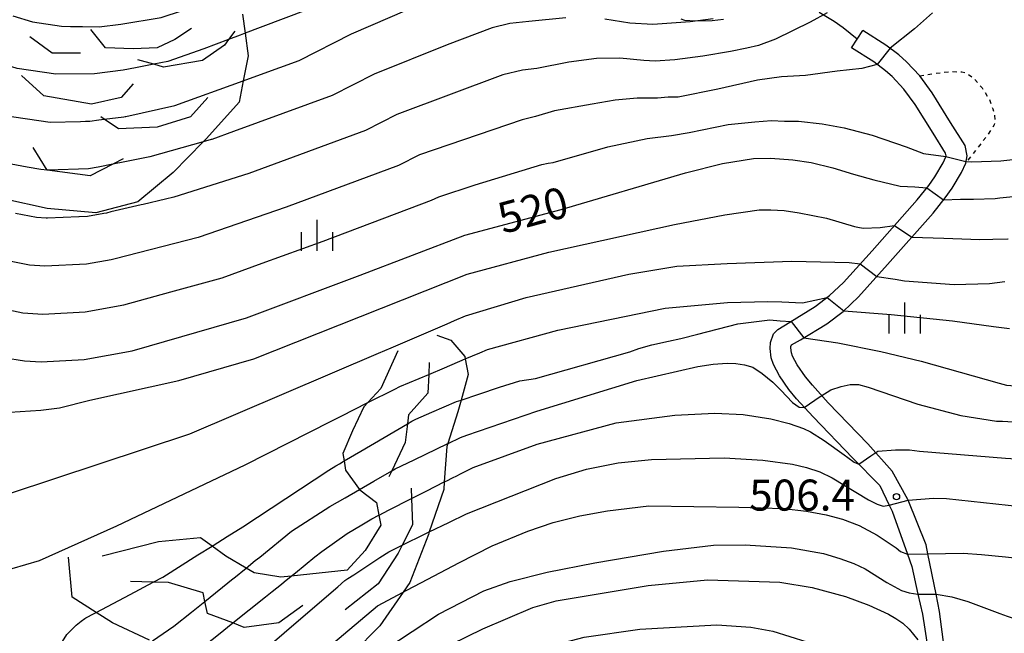
# Model space of a CAD drawing. Extents: x -10000 to -8000, y 84000 to 85500.
# Drawn here: x -9115 to -8996, y 85279 to 85353 of the extents above; entities that cross this region are included whole.
import ezdxf
from ezdxf.enums import TextEntityAlignment as Align

# ---------------------------------------------------------------- set-up
doc = ezdxf.new("R2010")
doc.units = 0
doc.linetypes.add('630100', pattern=[1, 0.5, -0.5])
for name, color, linetype in [('2101000', 7, 'Continuous'), ('2101001', 7, 'Continuous'), ('2103000', 6, 'Continuous'), ('6301000', 3, '630100'), ('6334000', 3, 'Continuous'), ('7101000', 2, 'Continuous'), ('7101001', 8, 'Continuous'), ('7102000', 6, 'Continuous'), ('7102001', 8, 'Continuous'), ('7212000', 7, 'Continuous'), ('7312000', 1, 'Continuous')]:
    doc.layers.add(name, color=color, linetype=linetype)
doc.styles.add('PlotAnnotation', font='MS Gothic.ttf')

# ---------------------------------------------------------------- blocks, each defined once
blk = doc.blocks.new('633400')
at = {"layer": '6334000'}
for points in [[(0, -0.75), (0, 0.75)], [(-0.75, -0.75), (-0.75, 0.15)], [(0.75, -0.75), (0.75, 0.15)]]:
    blk.add_lwpolyline(points, dxfattribs=at)
blk = doc.blocks.new('731200')
at = {"layer": '7312000'}
blk.add_circle((0, 0), 0.15, dxfattribs=at)

msp = doc.modelspace()

# ---------------------------------------------------------------- linework, layer by layer
at = {"layer": '2101000', "flags": 128}
for points in [[(-9009.34, 85298.58), (-9012.29, 85301.88), (-9017.08, 85306.83), (-9018.99, 85308.96), (-9019.83, 85309.98), (-9020.83, 85311.41), (-9021.38, 85312.47), (-9021.52, 85312.86), (-9021.59, 85313.48), (-9021.59, 85313.64), (-9021.52, 85313.83), (-9020.42, 85314.46), (-9017.23, 85316.4), (-9015.28, 85317.88), (-9013.43, 85319.63), (-9009.91, 85323.56), (-9004.4, 85329.74), (-9002.92, 85331.63), (-9002.1, 85332.78), (-9000.94, 85334.68), (-9000.45, 85335.82), (-9000.28, 85336.67), (-9000.52, 85337.93), (-9002.28, 85340.73), (-9004.49, 85344.32), (-9006.01, 85346.37), (-9007.61, 85348.06), (-9008.55, 85348.89), (-9010.12, 85350.08), (-9012.9, 85351.85)], [(-9010.83, 85296.83), (-9014.09, 85300.14), (-9018.91, 85305.13), (-9020.89, 85307.34), (-9021.82, 85308.46), (-9022.97, 85310.11), (-9023.69, 85311.48), (-9023.97, 85312.29), (-9024.1, 85313.39), (-9024.06, 85314.13), (-9023.7, 85315.16), (-9023.18, 85315.71), (-9021.72, 85316.59), (-9018.64, 85318.47), (-9016.9, 85319.79), (-9015.22, 85321.38), (-9011.77, 85325.22), (-9006.32, 85331.35), (-9004.92, 85333.12), (-9004.19, 85334.16), (-9003.16, 85335.83), (-9002.85, 85336.56), (-9002.83, 85336.67), (-9002.89, 85337), (-9004.4, 85339.41), (-9006.56, 85342.91), (-9007.93, 85344.76), (-9009.35, 85346.26), (-9010.14, 85346.96), (-9011.54, 85348.03), (-9014.24, 85349.73)], [(-9003.07, 85277.3), (-9003.6, 85281.63), (-9004.03, 85283.73), (-9005.03, 85288.57), (-9005.25, 85289.68), (-9007.42, 85295.06), (-9007.45, 85295.14), (-9009.34, 85298.58)], [(-9010.83, 85296.83), (-9009.72, 85294.49), (-9009.36, 85293.74), (-9007.5, 85288.53), (-9006.96, 85287.04), (-9006.22, 85283.71), (-9005.69, 85281.29), (-9005.01, 85277.15)]]:
    msp.add_lwpolyline(points, dxfattribs=at)
at = {"layer": '2101001', "flags": 128}
msp.add_lwpolyline([(-9014.24, 85349.73), (-9013.56, 85350.8), (-9012.9, 85351.85)], dxfattribs=at)
at = {"layer": '2103000', "flags": 128}
for points in [[(-9029.72, 85353.18), (-9031.11, 85353.02), (-9033.16, 85352.96), (-9034.41, 85353.06), (-9034.84, 85353.19)], [(-9013.56, 85350.8), (-9015.27, 85352.14), (-9016.34, 85352.92), (-9018.17, 85354.01)]]:
    msp.add_lwpolyline(points, dxfattribs=at)
at = {"layer": '6301000', "flags": 128}
msp.add_lwpolyline([(-9006.01, 85346.37), (-9003.36, 85346.76), (-9002.22, 85346.87), (-9000.9, 85346.84), (-9000.31, 85346.67), (-8999.51, 85346.11), (-8998.47, 85344.9), (-8997.62, 85343.57), (-8997.17, 85342.36), (-8996.97, 85341.58), (-8996.9, 85340.78), (-8997, 85340.42), (-8997.22, 85340.04), (-8997.96, 85339), (-9000.45, 85335.82)], dxfattribs=at)
at = {"layer": '7101000', "flags": 128}
for points in [[(-9087.78, 85345.77), (-9085.72, 85346.52), (-9081.04, 85348.22), (-9074.68, 85351.41), (-9065.63, 85355.34), (-9059.77, 85357.63), (-9057.11, 85358.29), (-9054.24, 85358.6), (-9051.42, 85358.54), (-9048.37, 85358.14), (-9042.74, 85357.23), (-9039.27, 85357.03), (-9038.65, 85357.03), (-9036.62, 85357.03), (-9034.29, 85357.21), (-9034.16, 85357.22), (-9031.89, 85357.59)], [(-9116.75, 85312.3), (-9114.24, 85311.92), (-9112.21, 85311.79), (-9107.01, 85312.09), (-9101.21, 85313.11), (-9087.4, 85317.09), (-9073.64, 85322.27), (-9061, 85327.08), (-9049.37, 85330.2), (-9034.31, 85334.63), (-9029.87, 85335.75), (-9026.1, 85336.35), (-9024.04, 85336.4), (-9021.35, 85336.19), (-9019.15, 85335.88), (-9016.51, 85335.23), (-9014.03, 85334.47), (-9011.54, 85333.77), (-9008.39, 85333.01), (-9006.59, 85332.93), (-9005.17, 85332.81)], [(-9003.12, 85331.37), (-9001.08, 85331.44), (-8999.51, 85331.45), (-8996.87, 85331.54), (-8996.33, 85331.6), (-8994.33, 85331.81)], [(-9063.05, 85301.93), (-9063.02, 85301.94), (-9061.52, 85302.66), (-9060.77, 85302.92), (-9052.3, 85305.84), (-9040.21, 85309.55), (-9032.85, 85311.23), (-9030.98, 85311.5), (-9029.27, 85311.62), (-9028.22, 85311.6), (-9027.2, 85311.44), (-9026.2, 85311.15), (-9025.07, 85310.39), (-9023.75, 85309.33), (-9022.79, 85308.36), (-9021.38, 85306.87), (-9020.59, 85306.31), (-9019.96, 85306.29)], [(-9016.74, 85308.39), (-9015.52, 85308.83), (-9014.4, 85309.05), (-9013.4, 85309.05), (-9012.24, 85308.72), (-9006.22, 85306.67), (-9001.05, 85305.31), (-8996.72, 85304.64), (-8996, 85304.61), (-8994.11, 85304.52)], [(-9017.95, 85307.66), (-9016.74, 85308.39)], [(-9085.79, 85288.2), (-9081.95, 85291.32), (-9077.33, 85294.29), (-9075.48, 85295.36)], [(-9062.62, 85277.68), (-9058.82, 85279.51), (-9052.77, 85282.1), (-9049.96, 85282.89), (-9038.84, 85284.76), (-9031.66, 85285.46), (-9022.92, 85285.15), (-9019.03, 85284.53), (-9014.98, 85283.43), (-9012.18, 85282.38), (-9009.79, 85281.29), (-9008.9, 85280.78), (-9008.06, 85280.19), (-9007.27, 85279.5), (-9006.22, 85278.19)]]:
    msp.add_lwpolyline(points, dxfattribs=at)
at = {"layer": '7101001', "flags": 128}
for points in [[(-9116.87, 85341.59), (-9111.14, 85340.75), (-9107.45, 85340.85), (-9106.84, 85340.87), (-9106.35, 85340.88), (-9105.24, 85341.03), (-9104.58, 85341.11), (-9102.22, 85341.41), (-9102.05, 85341.44), (-9101.99, 85341.44), (-9096.06, 85342.77), (-9087.78, 85345.77)], [(-9005.17, 85332.81), (-9003.12, 85331.37)], [(-9019.96, 85306.29), (-9018.05, 85307.6), (-9017.95, 85307.66)], [(-9075.48, 85295.36), (-9073.74, 85296.36), (-9071.99, 85297.37), (-9069.83, 85298.62), (-9069.43, 85298.85), (-9067.14, 85299.96), (-9063.05, 85301.93)], [(-9098.77, 85278.09), (-9096.17, 85279.83), (-9094.06, 85281.53), (-9092.43, 85282.84), (-9089, 85285.61), (-9088.93, 85285.66), (-9087.45, 85286.86), (-9086.33, 85287.77), (-9085.79, 85288.2)]]:
    msp.add_lwpolyline(points, dxfattribs=at)
at = {"layer": '7102000', "flags": 128}
for points in [[(-9033.2, 85365.2), (-9034.99, 85364.55), (-9035.01, 85364.55), (-9036.97, 85364.05), (-9038.43, 85363.81), (-9039.26, 85363.75), (-9040.21, 85363.69), (-9042.34, 85363.69), (-9045.11, 85363.85), (-9050.06, 85364.07), (-9051.15, 85364.21), (-9052.28, 85364.27), (-9053.47, 85364.24), (-9055.41, 85363.96), (-9058.81, 85363.18), (-9061.27, 85362.39), (-9075.3, 85356.5), (-9076.7, 85355.88), (-9079.85, 85354.43), (-9085.76, 85352.18), (-9087.56, 85351.5)], [(-9017.21, 85353.98), (-9019.27, 85352.85), (-9023.45, 85350.79), (-9025.51, 85350.02), (-9026.9, 85349.69), (-9028.88, 85349.3), (-9032.24, 85348.74), (-9035.6, 85348.29), (-9037.98, 85348.11), (-9039.37, 85348.19), (-9042.27, 85348.47), (-9045.09, 85348.43), (-9048.43, 85348.02), (-9052.29, 85347.24), (-9054.01, 85347.05), (-9056.41, 85346.46), (-9069.21, 85341.68), (-9073.02, 85339.76), (-9087.1, 85334.57), (-9096.16, 85331.7), (-9097.17, 85331.46), (-9099.87, 85330.82), (-9100.13, 85330.76), (-9103.78, 85329.9), (-9104.3, 85329.77), (-9104.62, 85329.71), (-9106.62, 85329.36), (-9107.63, 85329.32), (-9107.66, 85329.32), (-9111.43, 85329.17), (-9111.57, 85329.16), (-9111.61, 85329.17), (-9112.78, 85329.24), (-9115.33, 85329.71)], [(-9048.77, 85353.36), (-9053.26, 85352.92), (-9055.56, 85352.67), (-9057.69, 85352.15), (-9063.15, 85350.1), (-9071.94, 85346.55), (-9077.03, 85343.99), (-9088.95, 85339.63), (-9091.58, 85338.67), (-9091.62, 85338.66), (-9091.66, 85338.65), (-9092.64, 85338.37)], [(-9030.97, 85353.26), (-9033.76, 85352.89), (-9038.28, 85352.55), (-9041.06, 85352.71), (-9044.06, 85353.19)], [(-9004.48, 85353.98), (-9006.66, 85352.03), (-9009.6, 85349.69)], [(-9011.14, 85347.72), (-9013.01, 85347.26), (-9016, 85346.9), (-9019.82, 85346.39), (-9022.73, 85346.22), (-9025.61, 85345.85), (-9030.43, 85344.76), (-9035.2, 85343.79), (-9036.41, 85343.76), (-9037.69, 85343.67), (-9040.18, 85343.66), (-9042.82, 85343.42), (-9045.6, 85342.95), (-9050.14, 85342.11), (-9052.46, 85341.44), (-9054.06, 85341.04), (-9066.47, 85336.81), (-9069.02, 85335.53), (-9082.61, 85330.47), (-9093.24, 85326.83), (-9103.27, 85324.22), (-9103.77, 85324.13), (-9106.75, 85323.6), (-9111.78, 85323.37), (-9113.61, 85323.49), (-9116.64, 85324.06)], [(-9118.41, 85318.54), (-9114.43, 85317.73), (-9112, 85317.57), (-9106.88, 85317.84), (-9102.24, 85318.66), (-9096.53, 85320.24), (-9090.32, 85321.96), (-9085.48, 85323.71), (-9078.13, 85326.37), (-9065.01, 85331.31), (-9064.16, 85331.73), (-9059.73, 85333.17), (-9051.71, 85335.62), (-9050.91, 85335.82), (-9050.34, 85335.88), (-9043.73, 85337.79), (-9038.97, 85338.79), (-9036, 85339.15), (-9033.9, 85339.51), (-9029.18, 85340.46), (-9025.95, 85340.81), (-9023.93, 85340.94), (-9022.36, 85340.87), (-9020.65, 85340.87), (-9017.79, 85340.54), (-9015.13, 85340.09), (-9011.74, 85339.17), (-9007.63, 85337.76), (-9005.55, 85336.95), (-9002.84, 85336.62)], [(-9000.43, 85336.01), (-9000.41, 85336.01), (-8999.7, 85335.95), (-8996.21, 85336.1), (-8995.1, 85336.19), (-8994.01, 85336.27), (-8993.08, 85336.47)], [(-9116, 85305.71), (-9112.27, 85305.96), (-9109.98, 85306.23), (-9106.35, 85307.14), (-9095.57, 85309.52), (-9086.5, 85312.15), (-9060.7, 85322.37), (-9050.83, 85325.04), (-9035.67, 85328.4), (-9029.55, 85329.55), (-9025.43, 85330.15), (-9024.01, 85330.18), (-9022.4, 85330.06), (-9020.58, 85329.79), (-9017.26, 85329.14), (-9013.89, 85328.13)], [(-9013.89, 85328.13), (-9013.5, 85328.06), (-9012.84, 85327.95), (-9010.79, 85328.01), (-9009.06, 85328.27)], [(-9006.96, 85326.87), (-9003.1, 85326.75), (-8998.73, 85326.57), (-8997.19, 85326.6), (-8995.36, 85326.64), (-8995.31, 85326.65)], [(-9062.26, 85316.77), (-9060.91, 85317.34), (-9053.57, 85319.56), (-9041.17, 85322.39), (-9035.37, 85323.35), (-9029.27, 85323.66), (-9021.46, 85323.94), (-9014.52, 85323.8), (-9013.2, 85323.64)], [(-9011.21, 85322.11), (-9008.99, 85321.77), (-9007.85, 85321.59)], [(-9007.85, 85321.59), (-9001.85, 85321.14), (-8997.59, 85321.25), (-8995.73, 85321.48)], [(-9020.17, 85318.92), (-9017.2, 85319.57)], [(-9060.95, 85312.14), (-9059.18, 85312.88), (-9058.25, 85313.28), (-9049.76, 85315.63), (-9036.8, 85318.28), (-9029.26, 85318.98), (-9024.36, 85319.07), (-9022.67, 85319.06), (-9020.17, 85318.92)], [(-9015.19, 85317.97), (-9009.47, 85317.52), (-9002.04, 85316.75), (-8997.08, 85316.06), (-8995.17, 85315.8)], [(-9069.92, 85313.5), (-9063.13, 85316.4)], [(-9061.44, 85307.17), (-9059.29, 85307.9), (-9056.81, 85308.75), (-9054.35, 85309.48), (-9052.44, 85309.79), (-9041.04, 85313.01), (-9039.95, 85313.42), (-9038.4, 85313.86), (-9036.37, 85314.3), (-9034.89, 85314.63), (-9032.85, 85315.15), (-9027.99, 85316.39), (-9024.13, 85316.87), (-9022.9, 85316.76), (-9021.57, 85316.68)], [(-9020.01, 85314.71), (-9015.89, 85314.1), (-9010.72, 85313.06), (-9005.82, 85311.86), (-8996.41, 85309.23), (-8995.5, 85308.97), (-8994.49, 85308.9)], [(-9116.04, 85295.86), (-9094.25, 85303.1), (-9071.43, 85312.85)], [(-9115.71, 85286.83), (-9112.43, 85287.8), (-9103.05, 85291.98), (-9087.54, 85299.36), (-9077.16, 85304.62), (-9075.93, 85305.24)], [(-9063.48, 85297.27), (-9063.18, 85297.42), (-9062.48, 85297.77), (-9061.97, 85298.03), (-9061.53, 85298.26), (-9060.01, 85299.02), (-9052.26, 85301.85), (-9042.72, 85304.4), (-9035.61, 85305.36), (-9030.79, 85305.6), (-9027.37, 85305.44), (-9024, 85304.91), (-9021.79, 85304.32), (-9020.05, 85303.73), (-9019.2, 85303.33), (-9017.57, 85302.28), (-9015.15, 85300.57), (-9014.69, 85300.23), (-9013.93, 85299.65), (-9013.37, 85299.42)], [(-9011.08, 85301), (-9008.92, 85301.16), (-9007.24, 85301.15), (-9006.04, 85300.98), (-8995.63, 85300.16), (-8993.74, 85300.01)], [(-9065.31, 85291.23), (-9062.93, 85292.39), (-9060.8, 85293.43), (-9049.98, 85297.7), (-9046.31, 85298.83), (-9042.46, 85299.58), (-9038.43, 85299.98), (-9029.63, 85300.19), (-9024.96, 85299.89), (-9021.37, 85299.44), (-9019.7, 85299.04), (-9018.1, 85298.48), (-9016.59, 85297.77), (-9012.2, 85295.11), (-9011.17, 85294.61), (-9010.43, 85294.35), (-9009.72, 85294.49)], [(-9089.73, 85290.67), (-9087.82, 85291.87), (-9077.44, 85298.68)], [(-9007.42, 85295.06), (-9004.34, 85295.32), (-9002.79, 85295.27), (-8995.3, 85294.46), (-8993.43, 85294.26)], [(-9068.46, 85283.94), (-9068.01, 85284.18), (-9065.49, 85285.52), (-9061.73, 85287.51), (-9057.7, 85289.54), (-9053.39, 85291.33), (-9050.32, 85292.36), (-9047.1, 85293.19), (-9043.74, 85293.8), (-9038.76, 85294.4), (-9027.86, 85294.24), (-9022.46, 85294.07), (-9019.68, 85293.75), (-9017.3, 85293.31), (-9015.34, 85292.77), (-9013.32, 85292), (-9011.16, 85290.85), (-9008.87, 85289.31), (-9008.33, 85288.87), (-9007.5, 85288.53)], [(-9079.13, 85288.22), (-9078.3, 85288.89), (-9075.22, 85291.06), (-9073.47, 85292.1)], [(-9070.55, 85277.1), (-9064.17, 85281.28), (-9058.69, 85284.11), (-9055.52, 85285.24), (-9051.06, 85286.37), (-9045.3, 85287.52), (-9036.98, 85288.91), (-9030.92, 85289.63), (-9027.11, 85289.68), (-9021.53, 85289.33), (-9017.64, 85288.61), (-9015.66, 85288.04), (-9013.99, 85287.43), (-9012.62, 85286.79), (-9010, 85285.12), (-9008.22, 85284.15), (-9007.27, 85283.87), (-9006.22, 85283.71)], [(-9005.03, 85288.57), (-9000.74, 85288.65), (-8998.56, 85288.52), (-8995.66, 85288.23), (-8993.78, 85288.04)], [(-9004.03, 85283.73), (-9002.11, 85283.38), (-9000.18, 85282.81), (-8996.32, 85281.36), (-8995.44, 85281.06), (-8993.55, 85280.4)], [(-9110.38, 85276.82), (-9109.12, 85278.84), (-9108, 85279.98), (-9107.39, 85280.44), (-9106.94, 85280.79), (-9106.8, 85280.86), (-9106.64, 85280.94), (-9105.96, 85281.28), (-9105.56, 85281.5)], [(-9080.77, 85256.81), (-9073.36, 85264.95), (-9070.33, 85267.51), (-9066.77, 85270.08), (-9062.67, 85272.65), (-9057.95, 85274.94), (-9051.94, 85277.1), (-9046.59, 85278.51), (-9039.83, 85279.5), (-9030.52, 85280), (-9026.41, 85279.73), (-9023.77, 85279.24), (-9019.67, 85277.96), (-9014.09, 85275.88), (-9007.67, 85272.67), (-9006.33, 85272.21), (-9005.15, 85271.93), (-9004.14, 85271.83)]]:
    msp.add_lwpolyline(points, dxfattribs=at)
at = {"layer": '7102001', "flags": 128}
for points in [[(-9115.64, 85353.62), (-9113.26, 85352.87), (-9109.74, 85352.35), (-9108.67, 85352.33), (-9107.21, 85352.3), (-9105.2, 85352.27), (-9102.59, 85352.61), (-9097.72, 85353.4), (-9095.12, 85354.27), (-9094.51, 85354.47), (-9090.07, 85355.94), (-9087.94, 85356.66), (-9087.66, 85356.75)], [(-9087.56, 85351.5), (-9088.17, 85351.27), (-9089.56, 85350.74), (-9092.54, 85349.61), (-9096.89, 85348.09), (-9098.61, 85347.75), (-9100.81, 85347.32), (-9102.29, 85347.02), (-9105.78, 85346.58), (-9110.44, 85346.55), (-9115.13, 85347.24), (-9116.42, 85347.66)], [(-9009.6, 85349.69), (-9011.14, 85347.72)], [(-9092.64, 85338.37), (-9099.08, 85336.57), (-9102.12, 85335.97), (-9103.55, 85335.68), (-9105.32, 85335.33), (-9106.48, 85335.12), (-9111.35, 85334.96), (-9111.49, 85334.97), (-9112.27, 85335.02), (-9113.92, 85335.32), (-9117.11, 85335.91)], [(-9002.84, 85336.62), (-9000.43, 85336.01)], [(-9009.06, 85328.27), (-9006.96, 85326.87)], [(-9013.2, 85323.64), (-9011.21, 85322.11)], [(-9017.2, 85319.57), (-9015.19, 85317.97)], [(-9063.13, 85316.4), (-9062.26, 85316.77)], [(-9021.57, 85316.68), (-9020.01, 85314.71)], [(-9071.43, 85312.85), (-9069.92, 85313.5)], [(-9075.93, 85305.24), (-9072.71, 85306.87), (-9069.48, 85308.5), (-9068.86, 85308.81), (-9065.37, 85310.28), (-9063.47, 85311.08), (-9060.95, 85312.14)], [(-9077.44, 85298.68), (-9076.59, 85299.23), (-9076.51, 85299.28), (-9076.16, 85299.48), (-9075.6, 85299.81), (-9073.59, 85300.99), (-9067.95, 85304.29), (-9067.41, 85304.61), (-9066.94, 85304.88), (-9064.99, 85305.71), (-9061.99, 85306.98), (-9061.44, 85307.17)], [(-9013.37, 85299.42), (-9011.91, 85300.45), (-9011.08, 85301)], [(-9073.47, 85292.1), (-9072.26, 85292.82), (-9071.38, 85293.27), (-9071.36, 85293.28), (-9070.23, 85293.85), (-9067.43, 85295.27), (-9065.58, 85296.2), (-9063.48, 85297.27)], [(-9009.72, 85294.49), (-9007.42, 85295.06)], [(-9086.81, 85275.6), (-9082.83, 85279.03), (-9079.98, 85281.49), (-9076.37, 85284.61), (-9075.51, 85285.36), (-9075.15, 85285.6), (-9074.42, 85286.07), (-9071.27, 85288.14), (-9070.19, 85288.84), (-9068.56, 85289.64), (-9065.78, 85291), (-9065.31, 85291.23)], [(-9105.56, 85281.5), (-9101.44, 85283.69), (-9098.68, 85285.16), (-9097.52, 85285.78), (-9093.26, 85288.45), (-9091.55, 85289.52), (-9091.44, 85289.6), (-9089.73, 85290.67)], [(-9007.5, 85288.53), (-9005.03, 85288.57)], [(-9093.29, 85276.86), (-9090.77, 85278.86), (-9089.06, 85280.23), (-9085.08, 85283.38), (-9084.28, 85284.03), (-9083.18, 85284.93), (-9082.82, 85285.22), (-9081.98, 85285.9), (-9081.48, 85286.31), (-9079.13, 85288.22)], [(-9079.76, 85275.36), (-9071.56, 85282.3), (-9068.46, 85283.94)], [(-9006.22, 85283.71), (-9004.03, 85283.73)]]:
    msp.add_lwpolyline(points, dxfattribs=at)
at = {"layer": '7212000', "flags": 128}
for points in [[(-9087.87, 85353.8), (-9087.56, 85351.5), (-9087.19, 85348.78), (-9087.78, 85345.77), (-9088.29, 85343.16), (-9092.23, 85338.8), (-9092.64, 85338.37), (-9096.25, 85334.66), (-9100.51, 85331.13), (-9105.6, 85329.8), (-9111.47, 85330.31), (-9116.61, 85331.46)], [(-9094.06, 85352.09), (-9096.07, 85350.75), (-9098.19, 85349.75), (-9101.09, 85349.63), (-9104.43, 85349.75), (-9106.22, 85351.97)], [(-9088.82, 85351.75), (-9089.56, 85350.74), (-9090.05, 85350.08), (-9092.73, 85348.19), (-9097.41, 85347.41), (-9098.61, 85347.75), (-9100.53, 85348.3)], [(-9107.45, 85349.08), (-9110.9, 85349.08), (-9113.58, 85351.08)], [(-9101.09, 85345.4), (-9102.54, 85343.73), (-9106.11, 85342.95), (-9111.91, 85343.95), (-9114.58, 85346.4)], [(-9092.06, 85343.73), (-9094.18, 85341.39), (-9098.19, 85340.16), (-9102.87, 85339.94), (-9104.58, 85341.11), (-9104.99, 85341.39)], [(-9102.31, 85336.33), (-9103.55, 85335.68), (-9106.29, 85334.26), (-9111.47, 85334.95), (-9111.49, 85334.97), (-9113.2, 85337.71)], [(-9064.38, 85315), (-9062.71, 85314.42), (-9061.01, 85312.45), (-9060.95, 85312.14), (-9060.58, 85310.26), (-9061.44, 85307.17), (-9061.83, 85305.76), (-9063.05, 85301.93), (-9063.17, 85301.54), (-9063.48, 85297.27), (-9063.54, 85296.38), (-9065.31, 85291.23), (-9065.41, 85290.92), (-9067.65, 85285.12), (-9068.46, 85283.94), (-9071.27, 85279.87), (-9074.52, 85276.6)], [(-9069.11, 85313.14), (-9071.15, 85308.56), (-9072.71, 85306.87), (-9073.2, 85306.35), (-9074.56, 85303.45), (-9075.75, 85300.73), (-9075.6, 85299.81), (-9075.41, 85298.69), (-9073.74, 85296.36), (-9073.71, 85296.31), (-9071.66, 85294.78), (-9071.38, 85293.27), (-9071.15, 85292.06), (-9073.03, 85289), (-9075.24, 85286.62), (-9081.98, 85285.9), (-9083.24, 85285.77), (-9086.47, 85286.28), (-9087.45, 85286.86), (-9089.88, 85288.32), (-9091.55, 85289.52), (-9092.94, 85290.53), (-9098.05, 85290.02), (-9104.86, 85288.32)], [(-9065.32, 85311.73), (-9065.37, 85310.28), (-9065.46, 85307.99), (-9067.82, 85305.37), (-9067.95, 85304.29), (-9068.23, 85302.04), (-9069.83, 85298.62), (-9070.17, 85297.88)], [(-9067.47, 85296.52), (-9067.43, 85295.27), (-9067.33, 85292.1), (-9068.56, 85289.64), (-9069.04, 85288.67), (-9071.47, 85284.96), (-9075.48, 85281.82)], [(-9099.11, 85278.17), (-9103.61, 85280.24), (-9105.56, 85281.5), (-9108.45, 85283.35), (-9108.91, 85288.19)], [(-9080.58, 85282.34), (-9083.5, 85280.26), (-9087.66, 85279.7), (-9089.06, 85280.23), (-9092.1, 85281.36), (-9092.43, 85282.84), (-9092.65, 85283.86), (-9096.82, 85285.11), (-9098.68, 85285.16), (-9101.4, 85285.25)]]:
    msp.add_lwpolyline(points, dxfattribs=at)

# ---------------------------------------------------------------- block references
at = {"layer": '6334000', "xscale": 2.5, "yscale": 2.5, "zscale": 2.5}
for p in [(-9078.85, 85327.08), (-9007.81, 85317.09)]:
    msp.add_blockref('633400', p, dxfattribs=at)
at = {"layer": '7312000', "xscale": 2.5, "yscale": 2.5, "zscale": 2.5}
msp.add_blockref('731200', (-9008.82, 85295.5, 506.4), dxfattribs=at)

# ---------------------------------------------------------------- texts
at = {"layer": '7101000', "style": 'PlotAnnotation'}
msp.add_text('520', height=3.75, rotation=15, dxfattribs=at).set_placement((-9052.65, 85329.67), align=Align.MIDDLE)
at = {"layer": '7312000', "style": 'PlotAnnotation'}
msp.add_text('506.4', height=3.75, dxfattribs=at).set_placement((-9020.23, 85295.2), align=Align.MIDDLE)

doc.saveas('drawing.dxf')
